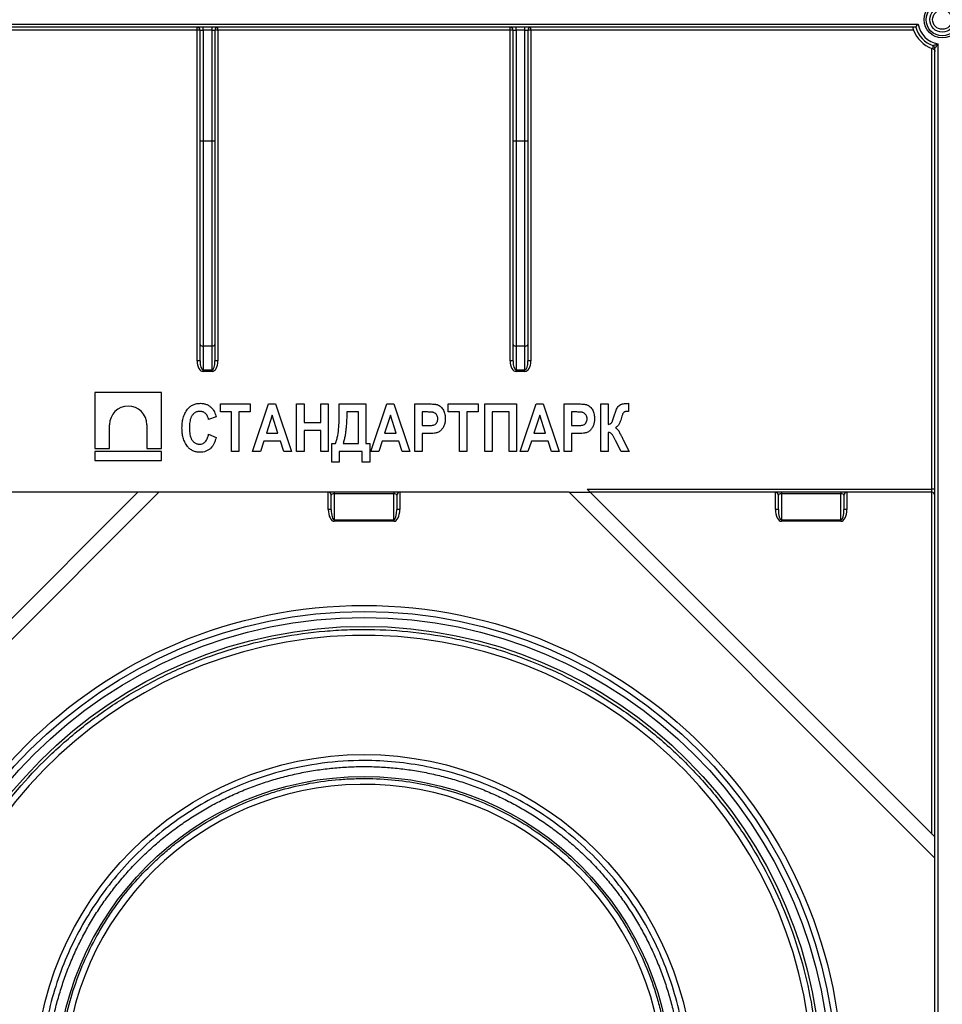
# Model space of a CAD drawing. Units: millimetres. Extents: x -168 to 664, y -32 to 370.
# Drawn here: x 91 to 130, y 180 to 222 of the extents above; entities that cross this region are included whole.
import ezdxf

# ---------------------------------------------------------------- set-up
doc = ezdxf.new("R2010")
doc.units = ezdxf.units.MM

msp = doc.modelspace()

# ---------------------------------------------------------------- linework, layer by layer
at = {"color": 7, "linetype": 'Continuous', "lineweight": 25}
for p, q in [((82.517239, 221.565769), (128.984711, 221.565769)), ((128.885485, 221.440769), (82.616465, 221.440769)), ((98.750975, 221.317078), (82.703261, 221.317078)), ((98.750975, 221.317078), (98.750975, 221.440769)), ((98.750975, 207.445254), (98.750975, 221.317078)), ((98.875975, 221.315769), (99.000975, 221.315769)), ((98.875975, 216.669102), (98.875975, 221.315769)), ((99.000975, 221.315769), (99.000975, 221.440769)), ((99.375975, 221.315769), (99.000975, 221.315769)), ((99.000975, 221.315769), (99.000975, 216.669102)), ((99.375975, 221.315769), (99.375975, 221.440769)), ((99.375975, 221.315769), (99.500975, 221.315769)), ((99.375975, 216.669102), (99.375975, 221.315769)), ((99.500975, 221.315769), (99.500975, 216.669102)), ((99.625975, 221.317078), (99.625975, 221.440769)), ((111.875975, 221.317078), (99.625975, 221.317078)), ((99.625975, 221.317078), (99.625975, 207.445254)), ((111.875975, 221.317078), (111.875975, 221.440769)), ((111.875975, 207.445254), (111.875975, 221.317078)), ((112.000975, 221.315769), (112.125975, 221.315769)), ((112.000975, 216.669102), (112.000975, 221.315769)), ((112.125975, 221.315769), (112.125975, 221.440769)), ((112.500975, 221.315769), (112.125975, 221.315769)), ((112.125975, 221.315769), (112.125975, 216.669102)), ((112.500975, 221.315769), (112.500975, 221.440769)), ((112.500975, 221.315769), (112.625975, 221.315769)), ((112.500975, 216.669102), (112.500975, 221.315769)), ((112.625975, 221.315769), (112.625975, 216.669102)), ((112.750975, 221.317078), (112.750975, 221.440769)), ((128.798689, 221.317078), (112.750975, 221.317078)), ((112.750975, 221.317078), (112.750975, 207.445254)), ((129.563475, 202.06446), (129.563475, 220.551298)), ((129.688475, 180.159319), (129.688475, 220.54667)), ((129.813475, 220.736991), (129.813475, 180.159319)), ((98.875975, 216.669102), (99.000975, 216.669102)), ((98.875975, 208.13885), (98.875975, 216.669102)), ((99.000975, 216.669102), (99.000975, 208.067167)), ((99.000975, 216.669102), (99.375975, 216.669102)), ((99.375975, 216.669102), (99.500975, 216.669102)), ((99.375975, 208.067167), (99.375975, 216.669102)), ((99.500975, 216.669102), (99.500975, 208.13885)), ((112.000975, 216.669102), (112.125975, 216.669102)), ((112.000975, 208.13885), (112.000975, 216.669102)), ((112.125975, 216.669102), (112.500975, 216.669102)), ((112.125975, 216.669102), (112.125975, 208.067167)), ((112.500975, 216.669102), (112.625975, 216.669102)), ((112.500975, 208.067167), (112.500975, 216.669102)), ((112.625975, 216.669102), (112.625975, 208.13885)), ((98.875975, 207.443946), (98.875975, 208.13885)), ((99.375975, 208.067167), (99.000975, 208.067167)), ((99.000975, 208.067167), (99.000975, 207.073059)), ((99.375975, 207.073059), (99.375975, 208.067167)), ((99.500975, 208.13885), (99.500975, 207.443946)), ((112.000975, 207.443946), (112.000975, 208.13885)), ((112.500975, 208.067167), (112.125975, 208.067167)), ((112.125975, 208.067167), (112.125975, 207.073059)), ((112.500975, 207.073059), (112.500975, 208.067167)), ((112.625975, 208.13885), (112.625975, 207.443946)), ((99.000975, 207.073059), (99.375975, 207.073059)), ((99.000975, 207.002685), (99.000975, 207.073059)), ((99.375975, 207.002685), (99.000975, 207.002685)), ((99.375975, 207.002685), (99.375975, 207.073059)), ((112.125975, 207.073059), (112.500975, 207.073059)), ((112.125975, 207.002685), (112.125975, 207.073059)), ((112.500975, 207.002685), (112.125975, 207.002685)), ((112.500975, 207.002685), (112.500975, 207.073059)), ((97.263357, 206.124927), (94.45781, 206.124927)), ((94.45781, 206.124927), (94.45781, 203.776881)), ((97.263357, 203.776881), (97.263357, 206.124927)), ((99.727643, 205.305297), (99.727643, 205.64296)), ((99.727643, 205.64296), (100.974396, 205.64296)), ((100.974396, 205.64296), (100.974396, 205.305297)), ((101.078292, 203.64296), (101.749152, 205.64296)), ((101.749152, 205.64296), (102.042578, 205.64296)), ((102.042578, 205.64296), (102.714656, 203.64296)), ((102.922448, 205.64296), (103.234136, 205.64296)), ((102.922448, 203.64296), (102.922448, 205.64296)), ((103.234136, 205.64296), (103.234136, 204.863739)), ((103.935435, 205.64296), (104.247123, 205.64296)), ((103.935435, 204.863739), (103.935435, 205.64296)), ((104.247123, 205.64296), (104.247123, 203.64296)), ((104.714656, 205.375508), (104.714656, 205.64296)), ((104.714656, 205.64296), (105.831539, 205.64296)), ((105.831539, 205.64296), (105.831539, 203.980622)), ((106.039331, 203.64296), (106.710191, 205.64296)), ((106.710191, 205.64296), (107.003617, 205.64296)), ((107.003617, 205.64296), (107.675695, 203.64296)), ((107.883487, 203.64296), (107.883487, 205.64296)), ((107.883487, 205.64296), (108.422448, 205.64296)), ((109.286084, 205.305297), (109.286084, 205.64296)), ((109.286084, 205.64296), (110.532838, 205.64296)), ((110.532838, 205.64296), (110.532838, 205.305297)), ((110.818552, 203.64296), (110.818552, 205.64296)), ((110.818552, 205.64296), (112.143227, 205.64296)), ((112.143227, 205.64296), (112.143227, 203.64296)), ((112.299071, 203.64296), (112.969932, 205.64296)), ((112.969932, 205.64296), (113.263357, 205.64296)), ((113.263357, 205.64296), (113.935435, 203.64296)), ((114.143227, 203.64296), (114.143227, 205.64296)), ((114.143227, 205.64296), (114.682188, 205.64296)), ((115.675695, 203.64296), (115.675695, 205.64296)), ((115.675695, 205.64296), (115.987383, 205.64296)), ((115.987383, 205.64296), (115.987383, 204.785817)), ((116.844526, 205.668934), (116.844526, 205.331271)), ((100.195175, 205.305297), (99.727643, 205.305297)), ((100.195175, 203.64296), (100.195175, 205.305297)), ((100.974396, 205.305297), (100.506864, 205.305297)), ((100.506864, 205.305297), (100.506864, 203.64296)), ((101.896474, 205.171775), (101.654997, 204.42218)), ((102.137951, 204.42218), (101.896474, 205.171775)), ((105.519851, 205.305297), (105.026344, 205.305297)), ((105.519851, 203.980622), (105.519851, 205.305297)), ((106.857513, 205.171775), (106.616036, 204.42218)), ((107.09899, 204.42218), (106.857513, 205.171775)), ((108.374152, 205.305297), (108.195175, 205.305297)), ((108.195175, 205.305297), (108.195175, 204.733869)), ((109.753617, 205.305297), (109.286084, 205.305297)), ((109.753617, 203.64296), (109.753617, 205.305297)), ((110.532838, 205.305297), (110.065305, 205.305297)), ((110.065305, 205.305297), (110.065305, 203.64296)), ((111.13024, 205.305297), (111.13024, 203.64296)), ((111.831539, 205.305297), (111.13024, 205.305297)), ((111.831539, 203.64296), (111.831539, 205.305297)), ((113.117253, 205.171775), (112.875776, 204.42218)), ((113.35873, 204.42218), (113.117253, 205.171775)), ((114.633893, 205.305297), (114.454915, 205.305297)), ((114.454915, 205.305297), (114.454915, 204.733869)), ((116.844526, 205.331271), (116.80313, 205.331271)), ((95.078888, 203.776881), (95.078888, 204.770036)), ((96.642279, 204.770036), (96.642279, 203.776881)), ((99.545825, 205.097505), (99.234136, 204.993609)), ((103.234136, 204.863739), (103.935435, 204.863739)), ((99.234136, 204.370232), (99.545825, 204.240362)), ((101.654997, 204.42218), (102.137951, 204.42218)), ((103.935435, 204.526077), (103.234136, 204.526077)), ((103.234136, 204.526077), (103.234136, 203.64296)), ((103.935435, 203.64296), (103.935435, 204.526077)), ((106.616036, 204.42218), (107.09899, 204.42218)), ((108.195175, 204.733869), (108.398503, 204.733869)), ((108.420419, 204.396206), (108.195175, 204.396206)), ((108.195175, 204.396206), (108.195175, 203.64296)), ((112.875776, 204.42218), (113.35873, 204.42218)), ((114.454915, 204.733869), (114.658243, 204.733869)), ((114.680159, 204.396206), (114.454915, 204.396206)), ((114.454915, 204.396206), (114.454915, 203.64296)), ((115.987383, 204.448155), (115.987383, 203.64296)), ((101.546636, 204.084518), (101.404591, 203.64296)), ((102.246717, 204.084518), (101.546636, 204.084518)), ((102.389169, 203.64296), (102.246717, 204.084518)), ((104.402967, 203.201401), (104.402967, 203.980622)), ((104.402967, 203.980622), (104.558812, 203.980622)), ((104.8705, 203.980622), (105.519851, 203.980622)), ((105.831539, 203.980622), (105.987383, 203.980622)), ((105.987383, 203.980622), (105.987383, 203.201401)), ((106.507675, 204.084518), (106.36563, 203.64296)), ((107.207756, 204.084518), (106.507675, 204.084518)), ((107.350208, 203.64296), (107.207756, 204.084518)), ((112.767415, 204.084518), (112.62537, 203.64296)), ((113.467497, 204.084518), (112.767415, 204.084518)), ((113.609948, 203.64296), (113.467497, 204.084518)), ((116.530402, 203.64296), (116.295419, 204.10968)), ((116.624558, 204.132408), (116.8705, 203.64296)), ((94.45781, 203.776881), (95.078888, 203.776881)), ((94.45781, 203.64296), (94.45781, 203.270844)), ((97.263357, 203.64296), (94.45781, 203.64296)), ((96.642279, 203.776881), (97.263357, 203.776881)), ((97.263357, 203.277775), (97.263357, 203.64296)), ((100.506864, 203.64296), (100.195175, 203.64296)), ((101.404591, 203.64296), (101.078292, 203.64296)), ((102.714656, 203.64296), (102.389169, 203.64296)), ((103.234136, 203.64296), (102.922448, 203.64296)), ((104.247123, 203.64296), (103.935435, 203.64296)), ((105.675695, 203.64296), (104.714656, 203.64296)), ((104.714656, 203.64296), (104.714656, 203.201401)), ((105.675695, 203.201401), (105.675695, 203.64296)), ((106.36563, 203.64296), (106.039331, 203.64296)), ((107.675695, 203.64296), (107.350208, 203.64296)), ((108.195175, 203.64296), (107.883487, 203.64296)), ((110.065305, 203.64296), (109.753617, 203.64296)), ((111.13024, 203.64296), (110.818552, 203.64296)), ((112.143227, 203.64296), (111.831539, 203.64296)), ((112.62537, 203.64296), (112.299071, 203.64296)), ((113.935435, 203.64296), (113.609948, 203.64296)), ((114.454915, 203.64296), (114.143227, 203.64296)), ((115.987383, 203.64296), (115.675695, 203.64296)), ((116.8705, 203.64296), (116.530402, 203.64296)), ((94.45781, 203.270844), (97.263357, 203.277775)), ((104.714656, 203.201401), (104.402967, 203.201401)), ((105.987383, 203.201401), (105.675695, 203.201401)), ((96.267375, 201.940769), (81.813475, 187.486869)), ((81.813475, 186.602986), (97.151258, 201.940769)), ((96.267375, 201.940769), (81.938475, 201.940769)), ((97.151258, 201.940769), (96.267375, 201.940769)), ((114.350692, 201.940769), (97.151258, 201.940769)), ((104.250975, 201.222388), (104.250975, 201.940769)), ((104.500975, 201.940769), (104.500975, 201.879211)), ((107.000975, 201.879211), (104.500975, 201.879211)), ((104.500975, 201.879211), (104.500975, 200.783032)), ((107.000975, 201.940769), (107.000975, 201.879211)), ((107.000975, 200.783032), (107.000975, 201.879211)), ((107.250975, 201.940769), (107.250975, 201.222388)), ((114.350692, 201.940769), (115.234575, 201.940769)), ((114.350692, 201.940769), (129.688475, 186.602986)), ((115.110884, 202.06446), (129.563475, 202.06446)), ((115.234575, 201.940769), (115.110884, 202.06446)), ((129.563475, 201.940769), (115.234575, 201.940769)), ((129.688475, 187.486869), (115.234575, 201.940769)), ((123.000975, 201.222388), (123.000975, 201.940769)), ((123.250975, 201.940769), (123.250975, 201.879211)), ((125.750975, 201.879211), (123.250975, 201.879211)), ((123.250975, 201.879211), (123.250975, 200.783032)), ((125.750975, 201.940769), (125.750975, 201.879211)), ((125.750975, 200.783032), (125.750975, 201.879211)), ((126.000975, 201.940769), (126.000975, 201.222388)), ((129.563475, 201.940769), (129.563475, 202.06446)), ((129.563475, 187.611869), (129.563475, 201.940769)), ((104.375975, 201.22108), (104.375975, 201.815769)), ((107.125975, 201.815769), (107.125975, 201.22108)), ((123.125975, 201.22108), (123.125975, 201.815769)), ((125.875975, 201.815769), (125.875975, 201.22108)), ((104.500975, 200.783032), (107.000975, 200.783032)), ((104.500975, 200.783032), (104.500975, 200.720899)), ((107.000975, 200.720899), (104.500975, 200.720899)), ((107.000975, 200.783032), (107.000975, 200.720899)), ((123.250975, 200.783032), (125.750975, 200.783032)), ((123.250975, 200.783032), (123.250975, 200.720899)), ((125.750975, 200.720899), (123.250975, 200.720899)), ((125.750975, 200.783032), (125.750975, 200.720899))]:
    msp.add_line(p, q, dxfattribs=at)
at = {"color": 7, "linetype": 'Continuous', "lineweight": 25, "flags": 128}
for points in [[(98.875975, 208.13885), (98.878377, 208.124865), (98.88549, 208.111418), (98.897041, 208.099025), (98.912587, 208.088163), (98.931529, 208.079248), (98.95314, 208.072624), (98.976589, 208.068545), (99.000975, 208.067167)], [(99.375975, 208.067167), (99.400361, 208.068545), (99.42381, 208.072624), (99.445421, 208.079248), (99.464363, 208.088163), (99.479909, 208.099025), (99.49146, 208.111418), (99.498573, 208.124865), (99.500975, 208.13885)], [(112.000975, 208.13885), (112.003377, 208.124865), (112.01049, 208.111418), (112.022041, 208.099025), (112.037587, 208.088163), (112.056529, 208.079248), (112.07814, 208.072624), (112.101589, 208.068545), (112.125975, 208.067167)], [(112.500975, 208.067167), (112.525361, 208.068545), (112.54881, 208.072624), (112.570421, 208.079248), (112.589363, 208.088163), (112.604909, 208.099025), (112.61646, 208.111418), (112.623573, 208.124865), (112.625975, 208.13885)]]:
    msp.add_lwpolyline(points, dxfattribs=at)
at = {"color": 7, "linetype": 'Continuous', "lineweight": 25}
for centre, radius in [((130.000975, 221.753252), 0.767196), ((130.000975, 221.753252), 0.678807), ((130.000975, 221.753252), 0.524588), ((130.000975, 221.753326), 0.405288), ((105.750975, 177.130887), 20.0625), ((105.750975, 177.128269), 19.8125), ((105.750975, 177.128269), 19.5625), ((105.750975, 177.128269), 19.1875), ((105.750975, 177.130887), 13.8125), ((105.750975, 177.130155), 12.895713)]:
    msp.add_circle(centre, radius, dxfattribs=at)
for centre, radius, start, end in [((98.750975, 221.315769), 0.125, 0, 90), ((98.782222, 218.331886), 2.985355, 88.2003617, 90.599704), ((99.625975, 221.315769), 0.125, 90, 180), ((99.594728, 218.331886), 2.985355, 89.400296, 91.7996383), ((111.875975, 221.315769), 0.125, 0, 90), ((111.907222, 218.331886), 2.985355, 88.2003617, 90.599704), ((112.750975, 221.315769), 0.125, 90, 180), ((112.719728, 218.331886), 2.985355, 89.400296, 91.7996383), ((130.000975, 221.753018), 1.278881, 199.9302701, 249.9953754), ((130.000975, 221.753252), 1.158394, 195.6487283, 250.0702085), ((130.000975, 221.753252), 1.033413, 190.4525442, 259.5464898), ((155.402797, 219.853557), 25.809451, 178.2001914, 178.4805223), ((129.563495, 220.546664), 0.12498, 0.0027697, 70.079311), ((129.563472, 220.546708), 0.125023, 0.0133577, 70.0568508), ((98.782222, 204.460063), 2.985355, 88.2003618, 90.599704), ((99.594728, 204.460063), 2.985355, 89.400296, 91.7996383), ((111.907222, 204.460063), 2.985355, 88.2003618, 90.599704), ((112.719728, 204.460063), 2.985355, 89.400296, 91.7996383), ((95.860584, 204.770034), 0.781696, 0.0001554, 179.9998446), ((104.250975, 201.815769), 0.125, 0, 90), ((107.250975, 201.815769), 0.125, 90, 180), ((123.000975, 201.815769), 0.125, 0, 90), ((126.000975, 201.815769), 0.125, 90, 180), ((129.594722, 199.079268), 2.985355, 88.2003617, 90.599704), ((129.563475, 201.815769), 0.125, 0, 90), ((104.282222, 198.237197), 2.985355, 88.2003617, 90.599704), ((107.219728, 198.237197), 2.985355, 89.400296, 91.7996383), ((123.032222, 198.237197), 2.985355, 88.2003617, 90.599704), ((125.969728, 198.237197), 2.985355, 89.400296, 91.7996383), ((105.750975, 177.133637), 18.808412, 182.8832861, 177.1493056), ((105.750975, 177.132723), 12.558412, 184.3562837, 175.6847335)]:
    msp.add_arc(centre, radius, start, end, dxfattribs=at)
for centre, major_axis, ratio, start_param, end_param in [((99.000975, 207.445254), (0, 0.442569), 0.564883054, 1.570796327, 3.141592654), ((99.000975, 207.443946), (0, 0.370887), 0.337030161, 1.570796327, 3.141592654), ((99.375975, 207.445254), (0, 0.442569), 0.564883054, 3.141592654, 4.71238898), ((99.375975, 207.443946), (0, 0.370887), 0.337030161, 3.141592654, 4.71238898), ((112.125975, 207.445254), (0, 0.442569), 0.564883054, 1.570796327, 3.141592654), ((112.125975, 207.443946), (0, 0.370887), 0.337030161, 1.570796327, 3.141592654), ((112.500975, 207.445254), (0, 0.442569), 0.564883054, 3.141592654, 4.71238898), ((112.500975, 207.443946), (0, 0.370887), 0.337030161, 3.141592654, 4.71238898), ((104.500975, 201.815769), (0.125, 0), 0.507538363, 1.570796327, 3.141592654), ((107.000975, 201.815769), (0.125, 0), 0.507538363, 0, 1.570796327), ((123.250975, 201.815769), (0.125, 0), 0.507538363, 1.570796327, 3.141592654), ((125.750975, 201.815769), (0.125, 0), 0.507538363, 0, 1.570796327), ((104.500975, 201.222388), (0, 0.501489), 0.498515074, 1.570796327, 3.141592654), ((104.500975, 201.22108), (0, 0.438047), 0.285357472, 1.570796327, 3.141592654), ((107.000975, 201.222388), (0, 0.501489), 0.498515074, 3.141592654, 4.71238898), ((107.000975, 201.22108), (0, 0.438047), 0.285357472, 3.141592654, 4.71238898), ((123.250975, 201.222388), (0, 0.501489), 0.498515074, 1.570796327, 3.141592654), ((123.250975, 201.22108), (0, 0.438047), 0.285357472, 1.570796327, 3.141592654), ((125.750975, 201.222388), (0, 0.501489), 0.498515074, 3.141592654, 4.71238898), ((125.750975, 201.22108), (0, 0.438047), 0.285357472, 3.141592654, 4.71238898)]:
    msp.add_ellipse(centre, major_axis=major_axis, ratio=ratio, start_param=start_param, end_param=end_param, dxfattribs=at)
for points, knots in [([(128.763026, 221.440769), (128.762422, 221.440769), (128.765253, 221.426625), (128.777608, 221.380288), (128.787268, 221.348576), (128.798689, 221.317078)], [0, 0, 0, 0, 0.5, 0.5, 1, 1, 1, 1]), ([(128.885519, 221.440788), (128.885767, 221.441115), (128.889271, 221.445747), (128.90104, 221.461133), (128.909245, 221.471794), (128.937744, 221.508254), (128.96111, 221.537405), (128.984711, 221.565769)], [0, 0, 0, 0, 0.25, 0.25, 0.5, 0.5, 1, 1, 1, 1]), ([(129.602421, 220.537941), (129.632615, 220.528219), (129.654209, 220.509377), (129.682115, 220.467379), (129.688475, 220.444261), (129.688475, 220.421302)], [0, 0, 0, 0, 0.5, 0.5, 1, 1, 1, 1]), ([(129.606115, 220.664233), (129.606737, 220.664439), (129.617594, 220.66804), (129.647807, 220.678195), (129.666893, 220.684667), (129.726754, 220.70533), (129.770771, 220.721001), (129.813475, 220.736991)], [0, 0, 0, 0, 0.25, 0.25, 0.5, 0.5, 1, 1, 1, 1]), ([(129.688494, 220.546737), (129.688909, 220.547319), (129.696352, 220.557727), (129.7157, 220.585427), (129.727527, 220.602631), (129.763788, 220.656797), (129.789333, 220.696827), (129.813475, 220.736991)], [0, 0, 0, 0, 0.25, 0.25, 0.5, 0.5, 1, 1, 1, 1]), ([(98.348584, 205.419745), (98.365351, 205.439366), (98.382119, 205.458986), (98.418143, 205.495743), (98.437425, 205.51288), (98.498423, 205.560995), (98.542045, 205.58769), (98.635401, 205.629963), (98.685344, 205.645379), (98.760793, 205.659824), (98.786188, 205.663265), (98.837467, 205.667406), (98.86334, 205.668173), (98.889169, 205.668934)], [0, 0, 0, 0, 0.125, 0.125, 0.25, 0.25, 0.5, 0.5, 0.75, 0.75, 0.875, 0.875, 1, 1, 1, 1]), ([(98.889169, 205.668934), (98.931898, 205.667911), (98.974553, 205.665975), (99.058955, 205.651026), (99.099779, 205.63973), (99.178562, 205.609271), (99.216639, 205.589211), (99.270168, 205.554034), (99.287374, 205.541482), (99.320196, 205.514317), (99.335811, 205.499703), (99.351425, 205.485086)], [0, 0, 0, 0, 0.25, 0.25, 0.5, 0.5, 0.75, 0.75, 0.875, 0.875, 1, 1, 1, 1]), ([(108.422448, 205.64296), (108.488418, 205.642727), (108.554402, 205.642253), (108.653226, 205.637116), (108.686113, 205.63497), (108.735184, 205.629696), (108.751506, 205.627655), (108.784024, 205.622582), (108.800105, 205.618641), (108.816117, 205.614145)], [0, 0, 0, 0, 0.5, 0.5, 0.75, 0.75, 0.875, 0.875, 1, 1, 1, 1]), ([(108.816117, 205.614145), (108.83053, 205.609082), (108.844928, 205.603992), (108.872731, 205.591949), (108.886206, 205.585128), (108.925415, 205.562387), (108.950096, 205.543749), (108.994873, 205.502397), (109.01491, 205.479604), (109.051293, 205.430693), (109.067965, 205.404863), (109.096167, 205.351224), (109.107601, 205.323151), (109.126762, 205.265264), (109.134688, 205.235758), (109.146022, 205.176425), (109.149824, 205.14651), (109.154964, 205.08635), (109.155708, 205.056026), (109.156214, 205.025671)], [0, 0, 0, 0, 0.0625, 0.0625, 0.125, 0.125, 0.25, 0.25, 0.375, 0.375, 0.5, 0.5, 0.625, 0.625, 0.75, 0.75, 0.875, 0.875, 1, 1, 1, 1]), ([(114.682188, 205.64296), (114.748158, 205.642727), (114.814142, 205.642253), (114.912966, 205.637116), (114.945853, 205.63497), (114.994925, 205.629696), (115.011246, 205.627655), (115.043764, 205.622582), (115.059845, 205.618641), (115.075857, 205.614145)], [0, 0, 0, 0, 0.5, 0.5, 0.75, 0.75, 0.875, 0.875, 1, 1, 1, 1]), ([(115.075857, 205.614145), (115.09027, 205.609082), (115.104668, 205.603992), (115.132471, 205.591949), (115.145946, 205.585128), (115.185156, 205.562387), (115.209837, 205.543749), (115.254614, 205.502397), (115.27465, 205.479604), (115.311033, 205.430693), (115.327706, 205.404863), (115.355907, 205.351224), (115.367341, 205.323151), (115.386503, 205.265264), (115.394428, 205.235758), (115.405762, 205.176425), (115.409564, 205.14651), (115.414704, 205.08635), (115.415448, 205.056026), (115.415954, 205.025671)], [0, 0, 0, 0, 0.0625, 0.0625, 0.125, 0.125, 0.25, 0.25, 0.375, 0.375, 0.5, 0.5, 0.625, 0.625, 0.75, 0.75, 0.875, 0.875, 1, 1, 1, 1]), ([(115.987383, 204.785817), (116.015577, 204.790315), (116.043535, 204.795559), (116.082443, 204.812999), (116.095252, 204.820243), (116.117774, 204.837912), (116.127556, 204.848537), (116.144155, 204.872258), (116.150576, 204.884962), (116.162329, 204.910859), (116.16789, 204.923949), (116.184147, 204.963411), (116.193815, 204.990265), (116.220949, 205.071487), (116.23738, 205.1262), (116.270344, 205.235591), (116.288916, 205.289574), (116.320272, 205.369357), (116.331944, 205.395612), (116.357166, 205.44697), (116.37094, 205.471971), (116.402722, 205.519505), (116.420493, 205.542372), (116.460095, 205.583633), (116.482437, 205.602531), (116.519734, 205.623396), (116.532804, 205.629069), (116.560208, 205.637872), (116.574387, 205.640849), (116.616609, 205.649062), (116.644938, 205.65295), (116.73016, 205.662566), (116.787352, 205.665668), (116.844526, 205.668934)], [0, 0, 0, 0, 0.0625, 0.0625, 0.09375, 0.09375, 0.125, 0.125, 0.15625, 0.15625, 0.1875, 0.1875, 0.25, 0.25, 0.375, 0.375, 0.5, 0.5, 0.5625, 0.5625, 0.625, 0.625, 0.6875, 0.6875, 0.75, 0.75, 0.78125, 0.78125, 0.8125, 0.8125, 0.875, 0.875, 1, 1, 1, 1]), ([(98.117253, 204.625508), (98.117808, 204.660816), (98.118363, 204.696123), (98.121635, 204.766623), (98.124506, 204.801808), (98.136334, 204.907191), (98.148071, 204.976748), (98.184369, 205.113535), (98.207681, 205.179418), (98.252399, 205.273494), (98.268651, 205.304198), (98.305787, 205.36335), (98.327147, 205.391566), (98.348584, 205.419745)], [0, 0, 0, 0, 0.125, 0.125, 0.25, 0.25, 0.5, 0.5, 0.75, 0.75, 0.875, 0.875, 1, 1, 1, 1]), ([(98.866441, 205.331271), (98.847407, 205.330707), (98.828382, 205.33009), (98.790914, 205.325446), (98.772441, 205.321596), (98.735999, 205.310934), (98.717866, 205.30429), (98.683405, 205.288568), (98.667051, 205.279264), (98.620088, 205.247896), (98.591884, 205.221287), (98.542393, 205.163949), (98.521284, 205.131946), (98.488433, 205.062932), (98.476359, 205.027052), (98.456243, 204.954016), (98.448919, 204.916478), (98.438197, 204.841028), (98.434617, 204.803168), (98.430047, 204.727253), (98.429453, 204.689168), (98.428941, 204.651077)], [0, 0, 0, 0, 0.0625, 0.0625, 0.125, 0.125, 0.1875, 0.1875, 0.25, 0.25, 0.375, 0.375, 0.5, 0.5, 0.625, 0.625, 0.75, 0.75, 0.875, 0.875, 1, 1, 1, 1]), ([(99.234136, 204.993609), (99.229235, 205.015871), (99.224106, 205.03804), (99.210144, 205.080886), (99.201678, 205.10171), (99.182425, 205.142421), (99.170612, 205.161979), (99.14469, 205.199817), (99.12968, 205.216766), (99.097209, 205.248309), (99.078993, 205.262452), (99.041141, 205.287767), (99.021063, 205.298201), (98.978765, 205.31494), (98.9566, 205.321452), (98.912001, 205.329633), (98.889282, 205.330867), (98.866441, 205.331271)], [0, 0, 0, 0, 0.125, 0.125, 0.25, 0.25, 0.375, 0.375, 0.5, 0.5, 0.625, 0.625, 0.75, 0.75, 0.875, 0.875, 1, 1, 1, 1]), ([(99.351425, 205.485086), (99.36415, 205.471882), (99.376851, 205.458656), (99.40027, 205.430567), (99.411148, 205.415833), (99.441977, 205.37014), (99.459396, 205.337917), (99.490605, 205.271465), (99.504132, 205.237513), (99.527309, 205.168305), (99.536684, 205.132945), (99.545825, 205.097505)], [0, 0, 0, 0, 0.125, 0.125, 0.25, 0.25, 0.5, 0.5, 0.75, 0.75, 1, 1, 1, 1]), ([(104.558812, 203.980622), (104.577471, 204.036415), (104.59552, 204.092367), (104.624264, 204.206179), (104.63651, 204.263637), (104.669165, 204.43707), (104.683886, 204.553626), (104.702476, 204.788138), (104.707176, 204.90555), (104.713695, 205.140445), (104.714097, 205.257979), (104.714656, 205.375508)], [0, 0, 0, 0, 0.125, 0.125, 0.25, 0.25, 0.5, 0.5, 0.75, 0.75, 1, 1, 1, 1]), ([(105.026344, 205.305297), (105.026384, 205.081756), (105.019195, 204.858178), (104.993464, 204.579887), (104.986995, 204.524488), (104.972591, 204.413976), (104.963901, 204.35901), (104.948899, 204.276947), (104.943244, 204.24972), (104.931722, 204.195309), (104.925692, 204.168156), (104.911799, 204.114208), (104.904422, 204.087318), (104.888716, 204.033725), (104.879693, 204.007157), (104.8705, 203.980622)], [0, 0, 0, 0, 0.5, 0.5, 0.625, 0.625, 0.75, 0.75, 0.8125, 0.8125, 0.875, 0.875, 0.9375, 0.9375, 1, 1, 1, 1]), ([(108.844526, 205.020801), (108.844182, 205.03407), (108.843836, 205.047339), (108.841406, 205.073585), (108.839177, 205.086539), (108.829871, 205.124959), (108.820437, 205.150361), (108.793172, 205.195404), (108.776408, 205.216567), (108.737877, 205.252208), (108.714843, 205.266292), (108.678216, 205.281446), (108.665638, 205.285404), (108.639649, 205.290852), (108.626347, 205.292607), (108.586704, 205.297801), (108.560222, 205.300302), (108.48058, 205.304282), (108.427385, 205.305124), (108.374152, 205.305297)], [0, 0, 0, 0, 0.0625, 0.0625, 0.125, 0.125, 0.25, 0.25, 0.375, 0.375, 0.5, 0.5, 0.5625, 0.5625, 0.625, 0.625, 0.75, 0.75, 1, 1, 1, 1]), ([(115.104266, 205.020801), (115.103923, 205.03407), (115.103577, 205.047339), (115.101146, 205.073585), (115.098917, 205.086539), (115.089611, 205.124959), (115.080177, 205.150361), (115.052912, 205.195404), (115.036149, 205.216567), (114.997618, 205.252208), (114.974583, 205.266292), (114.937956, 205.281446), (114.925378, 205.285404), (114.89939, 205.290852), (114.886087, 205.292607), (114.846444, 205.297801), (114.819962, 205.300302), (114.74032, 205.304282), (114.687125, 205.305124), (114.633893, 205.305297)], [0, 0, 0, 0, 0.0625, 0.0625, 0.125, 0.125, 0.25, 0.25, 0.375, 0.375, 0.5, 0.5, 0.5625, 0.5625, 0.625, 0.625, 0.75, 0.75, 1, 1, 1, 1]), ([(116.80313, 205.331271), (116.783942, 205.331015), (116.764802, 205.330341), (116.726897, 205.325694), (116.707989, 205.321326), (116.680754, 205.311672), (116.672065, 205.307527), (116.655364, 205.297624), (116.647401, 205.292138), (116.627321, 205.271509), (116.617686, 205.254439), (116.599871, 205.220622), (116.592354, 205.202984), (116.577808, 205.167458), (116.570929, 205.149565), (116.552394, 205.095194), (116.541304, 205.058529), (116.508504, 204.948381), (116.484968, 204.875437), (116.434482, 204.772801), (116.409843, 204.741587), (116.368532, 204.701654), (116.354163, 204.689005), (116.324082, 204.665195), (116.308331, 204.654076), (116.292578, 204.64296)], [0, 0, 0, 0, 0.0625, 0.0625, 0.125, 0.125, 0.15625, 0.15625, 0.1875, 0.1875, 0.25, 0.25, 0.3125, 0.3125, 0.375, 0.375, 0.5, 0.5, 0.75, 0.75, 0.875, 0.875, 0.9375, 0.9375, 1, 1, 1, 1]), ([(108.398503, 204.733869), (108.448812, 204.734087), (108.499063, 204.734867), (108.573989, 204.740422), (108.598899, 204.742908), (108.64838, 204.751181), (108.673402, 204.757052), (108.743742, 204.789968), (108.782707, 204.826551), (108.8216, 204.89438), (108.830423, 204.918532), (108.842288, 204.968886), (108.843781, 204.994911), (108.844526, 205.020801)], [0, 0, 0, 0, 0.25, 0.25, 0.375, 0.375, 0.5, 0.5, 0.75, 0.75, 0.875, 0.875, 1, 1, 1, 1]), ([(109.156214, 205.025671), (109.155967, 205.002181), (109.15562, 204.978708), (109.152355, 204.9322), (109.149873, 204.909091), (109.139838, 204.840207), (109.128562, 204.795066), (109.104455, 204.728582), (109.095294, 204.706696), (109.073916, 204.665015), (109.061916, 204.644944), (109.022887, 204.586504), (108.99203, 204.550087), (108.939679, 204.503989), (108.920629, 204.490519), (108.880905, 204.465504), (108.859493, 204.454849), (108.793905, 204.429876), (108.747739, 204.420108), (108.654692, 204.406602), (108.607992, 204.402351), (108.514368, 204.396981), (108.467406, 204.396417), (108.420419, 204.396206)], [0, 0, 0, 0, 0.0625, 0.0625, 0.125, 0.125, 0.25, 0.25, 0.3125, 0.3125, 0.375, 0.375, 0.5, 0.5, 0.5625, 0.5625, 0.625, 0.625, 0.75, 0.75, 0.875, 0.875, 1, 1, 1, 1]), ([(114.658243, 204.733869), (114.708552, 204.734087), (114.758803, 204.734867), (114.833729, 204.740422), (114.858639, 204.742908), (114.908121, 204.751181), (114.933142, 204.757052), (115.003482, 204.789968), (115.042447, 204.826551), (115.08134, 204.89438), (115.090163, 204.918532), (115.102029, 204.968886), (115.103521, 204.994911), (115.104266, 205.020801)], [0, 0, 0, 0, 0.25, 0.25, 0.375, 0.375, 0.5, 0.5, 0.75, 0.75, 0.875, 0.875, 1, 1, 1, 1]), ([(115.415954, 205.025671), (115.415707, 205.002181), (115.41536, 204.978708), (115.412095, 204.9322), (115.409613, 204.909091), (115.399578, 204.840207), (115.388302, 204.795066), (115.364196, 204.728582), (115.355034, 204.706696), (115.333656, 204.665015), (115.321656, 204.644944), (115.282628, 204.586504), (115.25177, 204.550087), (115.199419, 204.503989), (115.180369, 204.490519), (115.140645, 204.465504), (115.119233, 204.454849), (115.053646, 204.429876), (115.007479, 204.420108), (114.914432, 204.406602), (114.867732, 204.402351), (114.774108, 204.396981), (114.727146, 204.396417), (114.680159, 204.396206)], [0, 0, 0, 0, 0.0625, 0.0625, 0.125, 0.125, 0.25, 0.25, 0.3125, 0.3125, 0.375, 0.375, 0.5, 0.5, 0.5625, 0.5625, 0.625, 0.625, 0.75, 0.75, 0.875, 0.875, 1, 1, 1, 1]), ([(98.346555, 203.862116), (98.32602, 203.88923), (98.305515, 203.916364), (98.268829, 203.973379), (98.252387, 204.003095), (98.20732, 204.094948), (98.184048, 204.158238), (98.148393, 204.288019), (98.136165, 204.354869), (98.120581, 204.489778), (98.118486, 204.557614), (98.117253, 204.625508)], [0, 0, 0, 0, 0.125, 0.125, 0.25, 0.25, 0.5, 0.5, 0.75, 0.75, 1, 1, 1, 1]), ([(98.428941, 204.651077), (98.429499, 204.613008), (98.430077, 204.574941), (98.433902, 204.498964), (98.437208, 204.461057), (98.452049, 204.347624), (98.467512, 204.273606), (98.511251, 204.168702), (98.530274, 204.134506), (98.577077, 204.073921), (98.604648, 204.046209), (98.650865, 204.012254), (98.666889, 204.001917), (98.700863, 203.984303), (98.719028, 203.977018), (98.755889, 203.965825), (98.774573, 203.961479), (98.812554, 203.955792), (98.832007, 203.955148), (98.851425, 203.954648)], [0, 0, 0, 0, 0.125, 0.125, 0.25, 0.25, 0.5, 0.5, 0.625, 0.625, 0.75, 0.75, 0.8125, 0.8125, 0.875, 0.875, 0.9375, 0.9375, 1, 1, 1, 1]), ([(98.851425, 203.954648), (98.877263, 203.955448), (98.902946, 203.957149), (98.952959, 203.968492), (98.977702, 203.977473), (99.04618, 204.012591), (99.086867, 204.046382), (99.134228, 204.107219), (99.148093, 204.129356), (99.172346, 204.174655), (99.182879, 204.197978), (99.201348, 204.245718), (99.209265, 204.270143), (99.223262, 204.319771), (99.228779, 204.344999), (99.234136, 204.370232)], [0, 0, 0, 0, 0.125, 0.125, 0.25, 0.25, 0.5, 0.5, 0.625, 0.625, 0.75, 0.75, 0.875, 0.875, 1, 1, 1, 1]), ([(116.295419, 204.10968), (116.277088, 204.145705), (116.258931, 204.181818), (116.220678, 204.253044), (116.20121, 204.288465), (116.16926, 204.340029), (116.158636, 204.357252), (116.134149, 204.389279), (116.119455, 204.403909), (116.085842, 204.426106), (116.067009, 204.434637), (116.028123, 204.445242), (116.007688, 204.44676), (115.987383, 204.448155)], [0, 0, 0, 0, 0.25, 0.25, 0.5, 0.5, 0.625, 0.625, 0.75, 0.75, 0.875, 0.875, 1, 1, 1, 1]), ([(116.292578, 204.64296), (116.314659, 204.629495), (116.336493, 204.61575), (116.37477, 204.582142), (116.391965, 204.563134), (116.439147, 204.501111), (116.461291, 204.454308), (116.50835, 204.362552), (116.531997, 204.316725), (116.578136, 204.224495), (116.601613, 204.178586), (116.624558, 204.132408)], [0, 0, 0, 0, 0.125, 0.125, 0.25, 0.25, 0.5, 0.5, 0.75, 0.75, 1, 1, 1, 1]), ([(99.545825, 204.240362), (99.535799, 204.199558), (99.525398, 204.158903), (99.499352, 204.079668), (99.484693, 204.040698), (99.432234, 203.927146), (99.386221, 203.854312), (99.297171, 203.765396), (99.263382, 203.738947), (99.192744, 203.693012), (99.155088, 203.674405), (99.075885, 203.644449), (99.034491, 203.63394), (98.951378, 203.619994), (98.908955, 203.617994), (98.866441, 203.616986)], [0, 0, 0, 0, 0.125, 0.125, 0.25, 0.25, 0.5, 0.5, 0.625, 0.625, 0.75, 0.75, 0.875, 0.875, 1, 1, 1, 1]), ([(98.866441, 203.616986), (98.841513, 203.617546), (98.816585, 203.618108), (98.767049, 203.622489), (98.742451, 203.626397), (98.669016, 203.641797), (98.621934, 203.656895), (98.532391, 203.698798), (98.489766, 203.726045), (98.43192, 203.772426), (98.413438, 203.788784), (98.378849, 203.824163), (98.3627, 203.843137), (98.346555, 203.862116)], [0, 0, 0, 0, 0.125, 0.125, 0.25, 0.25, 0.5, 0.5, 0.75, 0.75, 0.875, 0.875, 1, 1, 1, 1]), ([(86.696446, 177.514482), (86.709032, 178.139917), (86.752401, 178.76403), (86.863218, 179.694683), (86.907902, 180.004703), (87.012049, 180.619872), (87.071473, 180.925018), (87.40466, 182.438794), (87.785609, 183.611886), (88.404272, 185.031012), (88.535191, 185.312454), (88.81165, 185.870491), (88.957612, 186.147797), (89.413487, 186.964504), (89.741833, 187.490111), (90.798045, 189.011979), (91.596415, 189.9538), (92.715418, 191.037617), (92.945853, 191.250087), (93.414254, 191.661144), (93.652657, 191.860201), (94.380253, 192.438293), (95.383354, 193.1583), (96.451506, 193.778124), (97.277375, 194.204866), (97.556798, 194.340749), (98.124061, 194.599548), (98.412303, 194.72258), (99.858977, 195.298524), (101.045176, 195.640569), (102.866688, 195.980011), (103.480944, 196.064015), (104.413282, 196.144962), (104.725941, 196.164367), (105.348, 196.187688), (105.65827, 196.191695), (107.205885, 196.174087), (108.432131, 196.040605), (109.950044, 195.723656), (110.252875, 195.652695), (110.857006, 195.495333), (111.157876, 195.408993), (112.048331, 195.1297), (112.629013, 194.915718), (114.333133, 194.192434), (115.419012, 193.602574), (116.711263, 192.725627), (116.965568, 192.543732), (117.462333, 192.169732), (117.705359, 191.977249), (118.41861, 191.383594), (118.873046, 190.966258), (119.740165, 190.088841), (120.152849, 189.628761), (120.73995, 188.905955), (120.93032, 188.659563), (121.300176, 188.155636), (121.478636, 187.899463), (122.335384, 186.60332), (122.912007, 185.512539), (123.616338, 183.796836), (123.824162, 183.211587), (124.183971, 182.013439), (124.333007, 181.410326), (124.690432, 179.590305), (124.810104, 178.362359), (124.809173, 176.8089), (124.801376, 176.496945), (124.770334, 175.872519), (124.7472, 175.561967), (124.655431, 174.635194), (124.564481, 174.023843), (124.324205, 172.813881), (124.174878, 172.215271), (123.90672, 171.326995), (123.809961, 171.032512), (123.60147, 170.446815), (123.489501, 170.155031), (122.894099, 168.710992), (122.312802, 167.620447), (121.289176, 166.078093), (120.922504, 165.579665), (120.333365, 164.856136), (120.129915, 164.618398), (119.712368, 164.154151), (119.498707, 163.928058), (118.406439, 162.827153), (117.456614, 162.0402), (116.174925, 161.172975), (115.913825, 161.005404), (115.381944, 160.682207), (115.11039, 160.526176), (114.287567, 160.079974), (113.728592, 159.811629), (112.021338, 159.091321), (110.843011, 158.72329), (109.318659, 158.406951), (109.010358, 158.350823), (108.394245, 158.254248), (108.086139, 158.213694), (107.161676, 158.114809), (106.545174, 158.079202), (105.311789, 158.067714), (104.694906, 158.091834), (103.769292, 158.173409), (103.460706, 158.20818), (102.843435, 158.293148), (102.534063, 158.343504), (101.002766, 158.631547), (99.817511, 158.977749), (98.097658, 159.665907), (97.534113, 159.923637), (96.703836, 160.353994), (96.429212, 160.505019), (95.890943, 160.818481), (95.626584, 160.981259), (94.32826, 161.824876), (93.364047, 162.59405), (92.252113, 163.673718), (92.034435, 163.895615), (91.608671, 164.351557), (91.400559, 164.585719), (90.797531, 165.298683), (90.421452, 165.790439), (89.369044, 167.313784), (88.76782, 168.392993), (88.208275, 169.681178), (88.147669, 169.825534), (88.03039, 170.114798), (87.973655, 170.259833), (87.809097, 170.696132), (87.706915, 170.988589), (87.422519, 171.870644), (87.262403, 172.464916), (86.869098, 174.266136), (86.722082, 175.491308), (86.696555, 176.742172)], [0, 0, 0, 0, 0.015625, 0.015625, 0.0234375, 0.0234375, 0.03125, 0.03125, 0.0625, 0.0625, 0.0703125, 0.0703125, 0.078125, 0.078125, 0.09375, 0.09375, 0.125, 0.125, 0.1328125, 0.1328125, 0.140625, 0.140625, 0.15625, 0.171875, 0.171875, 0.1796875, 0.1796875, 0.1875, 0.1875, 0.21875, 0.21875, 0.234375, 0.234375, 0.2421875, 0.2421875, 0.25, 0.25, 0.28125, 0.28125, 0.2890625, 0.2890625, 0.296875, 0.296875, 0.3125, 0.3125, 0.34375, 0.34375, 0.3515625, 0.3515625, 0.359375, 0.359375, 0.375, 0.375, 0.390625, 0.390625, 0.3984375, 0.3984375, 0.40625, 0.40625, 0.4375, 0.4375, 0.453125, 0.453125, 0.46875, 0.46875, 0.5, 0.5, 0.5078125, 0.5078125, 0.515625, 0.515625, 0.53125, 0.53125, 0.546875, 0.546875, 0.5546875, 0.5546875, 0.5625, 0.5625, 0.59375, 0.59375, 0.609375, 0.609375, 0.6171875, 0.6171875, 0.625, 0.625, 0.65625, 0.65625, 0.6640625, 0.6640625, 0.671875, 0.671875, 0.6875, 0.6875, 0.71875, 0.71875, 0.7265625, 0.7265625, 0.734375, 0.734375, 0.75, 0.75, 0.765625, 0.765625, 0.7734375, 0.7734375, 0.78125, 0.78125, 0.8125, 0.8125, 0.828125, 0.828125, 0.8359375, 0.8359375, 0.84375, 0.84375, 0.875, 0.875, 0.8828125, 0.8828125, 0.890625, 0.890625, 0.90625, 0.90625, 0.9375, 0.9375, 0.94140625, 0.94140625, 0.9453125, 0.9453125, 0.953125, 0.953125, 0.96875, 0.96875, 1, 1, 1, 1]), ([(105.750975, 190.690769), (106.632335, 190.690722), (108.408009, 190.51728), (110.540208, 189.87158), (112.151042, 189.110411), (113.289792, 188.428591), (114.364161, 187.632819), (115.68097, 186.441119), (117.100734, 184.711549), (118.361798, 182.351914), (119.138642, 179.791219), (119.400892, 177.128269), (119.138642, 174.465319), (118.361798, 171.904624), (117.100735, 169.544988), (115.680967, 167.815419), (114.364165, 166.623719), (113.289778, 165.827945), (112.151095, 165.146135), (110.807514, 164.51134), (109.261308, 163.9874), (107.515915, 163.642351), (105.456884, 163.508453), (103.093941, 163.739258), (100.961742, 164.384958), (99.350908, 165.146127), (98.212158, 165.827947), (97.137789, 166.623719), (95.82098, 167.815419), (94.401216, 169.544988), (93.140152, 171.904624), (92.363308, 174.465319), (92.101059, 177.128269), (92.363308, 179.791219), (93.140152, 182.351914), (94.401215, 184.711549), (95.820983, 186.441119), (97.137785, 187.632819), (98.212172, 188.428593), (99.350855, 189.110403), (100.694436, 189.745197), (102.240642, 190.269137), (103.986035, 190.614186), (105.16417, 190.6908), (105.750975, 190.690769)], [0, 0, 0, 0, 0.031033013, 0.062472682, 0.077973063, 0.093746989, 0.109174368, 0.12502159, 0.156258847, 0.187496403, 0.218734186, 0.249972093, 0.281209999, 0.312447783, 0.343685338, 0.374922595, 0.390769817, 0.406197196, 0.421971122, 0.437471503, 0.458495562, 0.479338385, 0.5, 0.531033013, 0.562472682, 0.577973063, 0.593746989, 0.609174368, 0.62502159, 0.656258847, 0.687496403, 0.718734186, 0.749972093, 0.781209999, 0.812447783, 0.843685338, 0.874922595, 0.890769817, 0.906197196, 0.921971122, 0.937471503, 0.958495562, 0.979338385, 1, 1, 1, 1]), ([(105.750975, 190.440783), (105.532979, 190.440783), (105.096986, 190.430073), (104.444572, 190.381958), (103.795306, 190.301869), (103.15075, 190.190037), (102.512461, 190.046695), (101.881969, 189.872224), (101.260804, 189.667009), (100.65045, 189.43158), (100.05239, 189.166468), (99.468051, 188.872347), (98.898857, 188.549891), (98.34616, 188.199911), (97.811313, 187.823217), (97.295582, 187.420749), (96.800233, 186.993445), (96.326434, 186.542364), (95.875353, 186.068565), (95.448049, 185.573216), (95.045581, 185.057485), (94.668887, 184.522637), (94.318907, 183.969941), (93.996452, 183.400747), (93.702331, 182.816407), (93.437219, 182.218348), (93.20179, 181.607994), (92.996574, 180.986829), (92.822104, 180.356337), (92.678761, 179.718049), (92.56693, 179.073492), (92.486841, 178.424227), (92.438726, 177.771813), (92.422662, 177.117824), (92.438726, 176.463835), (92.486841, 175.811421), (92.56693, 175.162156), (92.678761, 174.517599), (92.822104, 173.879311), (92.996574, 173.248819), (93.20179, 172.627654), (93.437219, 172.0173), (93.702331, 171.41924), (93.996452, 170.834901), (94.318907, 170.265707), (94.668887, 169.71301), (95.045581, 169.178163), (95.448049, 168.662432), (95.875353, 168.167083), (96.326434, 167.693284), (96.800233, 167.242203), (97.295582, 166.814899), (97.811313, 166.41243), (98.34616, 166.035737), (98.898857, 165.685757), (99.468051, 165.363301), (100.05239, 165.06918), (100.65045, 164.804068), (101.260804, 164.568639), (101.881969, 164.363423), (102.512461, 164.188953), (103.15075, 164.04561), (103.795306, 163.933779), (104.444572, 163.85369), (105.096986, 163.805575), (105.750975, 163.789511), (106.404964, 163.805575), (107.057378, 163.85369), (107.706644, 163.933779), (108.3512, 164.04561), (108.989489, 164.188953), (109.619981, 164.363423), (110.241146, 164.568639), (110.8515, 164.804068), (111.44956, 165.06918), (112.033899, 165.363301), (112.603093, 165.685757), (113.15579, 166.035737), (113.690637, 166.41243), (114.206368, 166.814899), (114.701717, 167.242203), (115.175516, 167.693284), (115.626597, 168.167083), (116.053901, 168.662432), (116.456369, 169.178163), (116.833063, 169.71301), (117.183043, 170.265707), (117.505498, 170.834901), (117.799619, 171.41924), (118.064731, 172.0173), (118.300161, 172.627654), (118.505376, 173.248819), (118.679846, 173.879311), (118.823189, 174.517599), (118.93502, 175.162156), (119.015109, 175.811421), (119.063224, 176.463835), (119.079288, 177.117824), (119.063224, 177.771813), (119.015109, 178.424227), (118.93502, 179.073492), (118.823189, 179.718049), (118.679846, 180.356337), (118.505376, 180.986829), (118.300161, 181.607994), (118.064731, 182.218348), (117.799619, 182.816407), (117.505498, 183.400747), (117.183043, 183.969941), (116.833063, 184.522637), (116.456369, 185.057485), (116.053901, 185.573216), (115.626597, 186.068565), (115.175516, 186.542364), (114.701717, 186.993445), (114.206368, 187.420749), (113.690637, 187.823217), (113.15579, 188.199911), (112.603093, 188.549891), (112.033899, 188.872347), (111.44956, 189.166468), (110.8515, 189.43158), (110.241146, 189.667009), (109.619981, 189.872224), (108.989489, 190.046695), (108.3512, 190.190037), (107.706644, 190.301869), (107.057378, 190.381958), (106.404964, 190.430073), (105.968971, 190.440783), (105.750975, 190.440783)], [0, 0, 0, 0, 0.007812286, 0.015624574, 0.023436866, 0.031249165, 0.039061471, 0.046873787, 0.054686115, 0.062498457, 0.070310813, 0.078123185, 0.085935575, 0.093747984, 0.101560411, 0.109372859, 0.117185328, 0.124997817, 0.132810328, 0.140622859, 0.148435411, 0.156247984, 0.164060575, 0.171873185, 0.179685813, 0.187498457, 0.195311115, 0.203123787, 0.210936471, 0.218749165, 0.226561866, 0.234374574, 0.242187286, 0.25, 0.257812714, 0.265625426, 0.273438134, 0.281250835, 0.289063529, 0.296876213, 0.304688885, 0.312501543, 0.320314187, 0.328126815, 0.335939425, 0.343752016, 0.351564589, 0.359377141, 0.367189672, 0.375002183, 0.382814672, 0.390627141, 0.398439589, 0.406252016, 0.414064425, 0.421876815, 0.429689187, 0.437501543, 0.445313885, 0.453126213, 0.460938529, 0.468750835, 0.476563134, 0.484375426, 0.492187714, 0.5, 0.507812286, 0.515624574, 0.523436866, 0.531249165, 0.539061471, 0.546873787, 0.554686115, 0.562498457, 0.570310813, 0.578123185, 0.585935575, 0.593747984, 0.601560411, 0.609372859, 0.617185328, 0.624997817, 0.632810328, 0.640622859, 0.648435411, 0.656247984, 0.664060575, 0.671873185, 0.679685813, 0.687498457, 0.695311115, 0.703123787, 0.710936471, 0.718749165, 0.726561866, 0.734374574, 0.742187286, 0.75, 0.757812714, 0.765625426, 0.773438134, 0.781250835, 0.789063529, 0.796876213, 0.804688885, 0.812501543, 0.820314187, 0.828126815, 0.835939425, 0.843752016, 0.851564589, 0.859377141, 0.867189672, 0.875002183, 0.882814672, 0.890627141, 0.898439589, 0.906252016, 0.914064425, 0.921876815, 0.929689187, 0.937501543, 0.945313885, 0.953126213, 0.960938529, 0.968750835, 0.976563134, 0.984375426, 0.992187714, 1, 1, 1, 1]), ([(92.948596, 177.522359), (92.961423, 177.941024), (92.994827, 178.358887), (93.101976, 179.187295), (93.175711, 179.598498), (93.457917, 180.822974), (93.722445, 181.608316), (94.22977, 182.741512), (94.417433, 183.111721), (94.727455, 183.655466), (94.835827, 183.835168), (95.060033, 184.187165), (95.176034, 184.359796), (95.775175, 185.206408), (96.315204, 185.831225), (97.066138, 186.546655), (97.220153, 186.686433), (97.535977, 186.959252), (97.698104, 187.092513), (98.191104, 187.477916), (98.52999, 187.717033), (99.576471, 188.382384), (100.313609, 188.757105), (101.285891, 189.136828), (101.483162, 189.208352), (101.878568, 189.340868), (102.077207, 189.402074), (102.675889, 189.570788), (103.078688, 189.663429), (103.891549, 189.809531), (104.301611, 189.862994), (104.922239, 189.913339), (105.130038, 189.925137), (105.547521, 189.93858), (105.757289, 189.940187), (106.799296, 189.922717), (107.62041, 189.828304), (108.833779, 189.568842), (109.235163, 189.462576), (109.832488, 189.27258), (110.030681, 189.20414), (110.421122, 189.058556), (110.613923, 188.981243), (111.566025, 188.572443), (112.289949, 188.174863), (113.147354, 187.589144), (113.316439, 187.467524), (113.649723, 187.215156), (113.813623, 187.084595), (114.292692, 186.683501), (114.596999, 186.402287), (115.465791, 185.518192), (115.986567, 184.87524), (116.5618, 184.00212), (116.672662, 183.824497), (116.884459, 183.466009), (116.985655, 183.284751), (117.275351, 182.735027), (117.449992, 182.360626), (117.762634, 181.596132), (117.900636, 181.206039), (118.079637, 180.608908), (118.134628, 180.407862), (118.235069, 180.001682), (118.280278, 179.79744), (118.480383, 178.776294), (118.559614, 177.953928), (118.559236, 176.712342), (118.539101, 176.297132), (118.457424, 175.46392), (118.396414, 175.051858), (118.155457, 173.833222), (117.917922, 173.042083), (117.444781, 171.887718), (117.266462, 171.506817), (116.877354, 170.77153), (116.666082, 170.415507), (115.983153, 169.381574), (115.462498, 168.737103), (114.286922, 167.543981), (113.6508, 167.01427), (112.627016, 166.315972), (112.27407, 166.099367), (111.726732, 165.799244), (111.54104, 165.703219), (111.164638, 165.52016), (110.974958, 165.433611), (110.019316, 165.025261), (109.231828, 164.775967), (108.219055, 164.560051), (108.015067, 164.521695), (107.604181, 164.454785), (107.396878, 164.426187), (106.773292, 164.355729), (106.358578, 164.329448), (105.11737, 164.310659), (104.29378, 164.377651), (103.269243, 164.562721), (103.064098, 164.604963), (102.656706, 164.699337), (102.454962, 164.751324), (101.85547, 164.921403), (101.463449, 165.053581), (100.694417, 165.354853), (100.317407, 165.523949), (99.763268, 165.805571), (99.580454, 165.904116), (99.218685, 166.110697), (99.039262, 166.219038), (98.158251, 166.78099), (97.507767, 167.292049), (96.610778, 168.14777), (96.324999, 168.447973), (95.916664, 168.921297), (95.783597, 169.08338), (95.526489, 169.412702), (95.402446, 169.579885), (94.804358, 170.428178), (94.396083, 171.146067), (93.973108, 172.092288), (93.89292, 172.283997), (93.741507, 172.672426), (93.670118, 172.869672), (93.471387, 173.463909), (93.359122, 173.863873), (93.081446, 175.074895), (92.974592, 175.896976), (92.948705, 176.734298)], [0, 0, 0, 0, 0.015625, 0.015625, 0.03125, 0.03125, 0.0625, 0.0625, 0.078125, 0.078125, 0.0859375, 0.0859375, 0.09375, 0.09375, 0.125, 0.125, 0.1328125, 0.1328125, 0.140625, 0.140625, 0.15625, 0.15625, 0.1875, 0.1875, 0.1953125, 0.1953125, 0.203125, 0.203125, 0.21875, 0.21875, 0.234375, 0.234375, 0.2421875, 0.2421875, 0.25, 0.25, 0.28125, 0.28125, 0.296875, 0.296875, 0.3046875, 0.3046875, 0.3125, 0.3125, 0.34375, 0.34375, 0.3515625, 0.3515625, 0.359375, 0.359375, 0.375, 0.375, 0.40625, 0.40625, 0.4140625, 0.4140625, 0.421875, 0.421875, 0.4375, 0.4375, 0.453125, 0.453125, 0.4609375, 0.4609375, 0.46875, 0.46875, 0.5, 0.5, 0.515625, 0.515625, 0.53125, 0.53125, 0.5625, 0.5625, 0.578125, 0.578125, 0.59375, 0.59375, 0.625, 0.625, 0.65625, 0.65625, 0.671875, 0.671875, 0.6796875, 0.6796875, 0.6875, 0.6875, 0.71875, 0.71875, 0.7265625, 0.7265625, 0.734375, 0.734375, 0.75, 0.75, 0.78125, 0.78125, 0.7890625, 0.7890625, 0.796875, 0.796875, 0.8125, 0.8125, 0.828125, 0.828125, 0.8359375, 0.8359375, 0.84375, 0.84375, 0.875, 0.875, 0.890625, 0.890625, 0.8984375, 0.8984375, 0.90625, 0.90625, 0.9375, 0.9375, 0.9453125, 0.9453125, 0.953125, 0.953125, 0.96875, 0.96875, 1, 1, 1, 1])]:
    msp.add_open_spline(points, degree=3, knots=knots, dxfattribs=at)
for points in [[(128.885519, 221.440788), (128.885509, 221.440775), (128.885498, 221.440769), (128.885485, 221.440769)], [(129.563475, 220.551298), (129.576662, 220.546498), (129.589652, 220.542052), (129.602421, 220.537941)], [(129.606078, 220.664165), (129.606079, 220.664192), (129.606091, 220.664215), (129.606115, 220.664233)], [(129.688494, 220.546737), (129.688481, 220.546719), (129.688475, 220.546697), (129.688475, 220.54667)]]:
    msp.add_open_spline(points, degree=3, dxfattribs=at)

doc.saveas('drawing.dxf')
